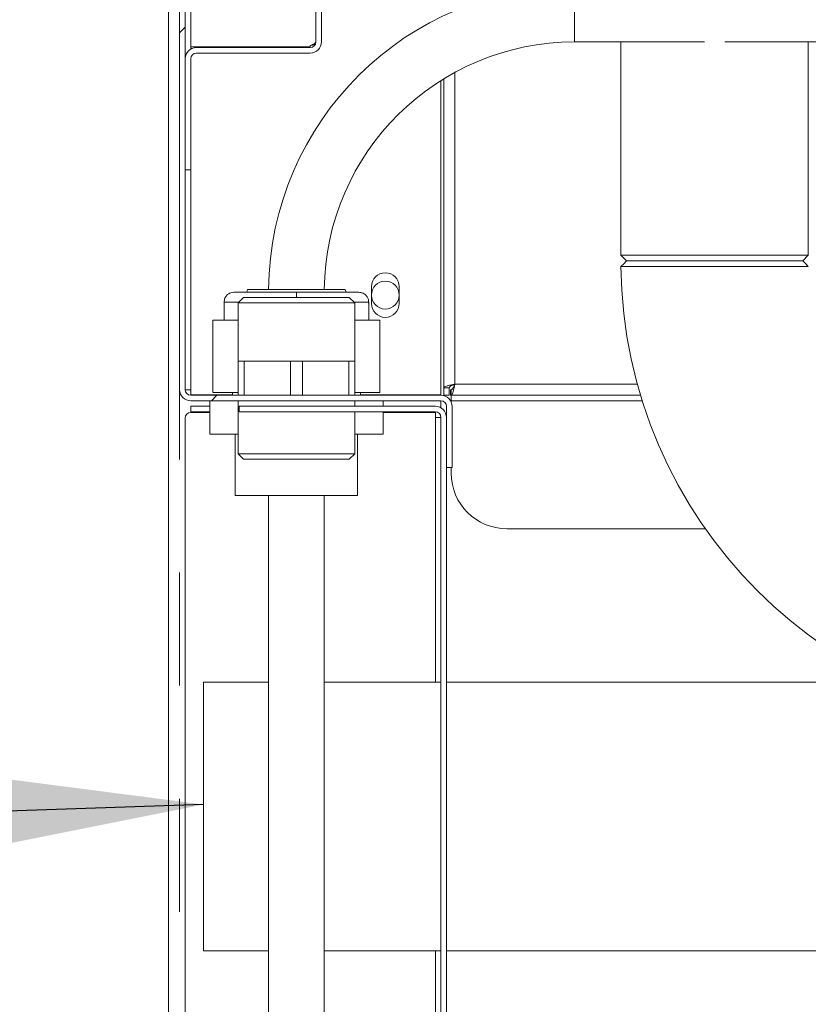
# Model space of a CAD drawing. Units: millimetres. Extents: x 5 to 415, y -14 to 292.
# Drawn here: x 189 to 197, y 224 to 235 of the extents above; entities that cross this region are included whole.
import ezdxf

# ---------------------------------------------------------------- set-up
doc = ezdxf.new("R2010")
doc.units = ezdxf.units.MM
doc.linetypes.add('PHANTOM', pattern=[12.7, 6.35, -1.27, 1.27, -1.27, 1.27, -1.27])
doc.layers.add('BEMAßUNG', color=96, linetype='Continuous')
doc.dimstyles.new('SLDDIMSTYLE5', dxfattribs={"dimtxt": 0.18, "dimasz": 1.016, "dimexe": 0, "dimexo": 0.0625, "dimgap": 0, "dimtad": 0, "dimtih": 1, "dimtoh": 1, "dimdec": 0, "dimrnd": 1e-09, "dimzin": 0, "dimdsep": 46, "dimtxsty": 'Standard', "dimblk1": 'DOT', "dimblk2": 'DOT', "dimsah": 1, "dimcen": 0.09, "dimadec": 0, "dimazin": 0, "dimtfac": 1.016, "dimtdec": 0, "dimtofl": 0, "dimtmove": 0, "dimatfit": 3, "dimldrblk": 'DOT', "dimfxl": 0, "dimfrac": 2, "dimtolj": 1, "dimtzin": 0, "dimarcsym": 0})
doc.dimstyles.new('SLDDIMSTYLE6', dxfattribs={"dimtxt": 0.18, "dimasz": 3.302, "dimexe": 0, "dimexo": 0.0625, "dimgap": 0, "dimtad": 0, "dimtih": 1, "dimtoh": 1, "dimdec": 0, "dimrnd": 1e-09, "dimzin": 0, "dimdsep": 46, "dimtxsty": 'Standard', "dimsah": 1, "dimcen": 0.09, "dimadec": 0, "dimazin": 0, "dimtfac": 3.302, "dimtdec": 0, "dimtofl": 0, "dimtmove": 0, "dimatfit": 3, "dimfxl": 0, "dimfrac": 2, "dimtolj": 1, "dimtzin": 0, "dimarcsym": 0})
pattern_1 = [(45, (0, 0), (-13.4704, 13.4704), []), (45, (4.49, 2e-323), (-13.4704, 13.4704), []), (45, (8.98, 4e-323), (-13.4704, 13.4704), []), (45, (13.47, 6e-323), (-13.4704, 13.4704), [])]

# ---------------------------------------------------------------- blocks, each defined once
blk = doc.blocks.new('_DOT')
at = {"color": 0, "linetype": 'ByBlock', "lineweight": -2}
blk.add_line((-0.5, 0), (-1, 0), dxfattribs=at)
at = {"color": 0, "linetype": 'ByBlock', "const_width": 0.5}
blk.add_lwpolyline([(-0.25, 0, 1), (0.25, 0, 1)], format="xyb", close=True, dxfattribs=at)

msp = doc.modelspace()

# ---------------------------------------------------------------- hatches: boundary and pattern name
at = {"linetype": 'Continuous', "lineweight": 0}
h = msp.add_hatch(dxfattribs=at)
h.set_pattern_fill('DIN 201 steel and steel cast iron', style=0, pattern_type=2)
h.set_pattern_definition(pattern_1)
edge = h.paths.add_edge_path(flags=0)
edge.add_spline(control_points=[(210.14602, 244.81702), (210.34321, 244.44008), (210.54339, 244.06546), (210.74406, 243.69202)], knot_values=[0.12027367, 0.12027367, 0.12027367, 0.12027367, 0.13017615, 0.13017615, 0.13017615, 0.13017615], weights=[1, 1, 1, 1], degree=3, periodic=0)
edge.add_spline(control_points=[(210.74406, 243.69202), (210.54339, 244.06546), (210.34321, 244.44008), (210.14602, 244.81702)], knot_values=[0.86982385, 0.86982385, 0.86982385, 0.86982385, 0.87972633, 0.87972633, 0.87972633, 0.87972633], weights=[1, 1, 1, 1], degree=3, periodic=0)
edge.add_spline(control_points=[(210.14602, 244.81702), (210.14242, 244.82392), (210.13877, 244.83089), (210.13532, 244.83748), (210.13204, 244.84377), (210.12886, 244.84985), (210.12603, 244.85527), (210.12347, 244.86016), (210.12114, 244.86463), (210.11923, 244.8683), (210.1174, 244.8718), (210.11591, 244.87466), (210.1149, 244.87658), (210.1139, 244.8785), (210.11337, 244.87952), (210.11337, 244.87952)], knot_values=[0, 0, 0, 0, 0.00037356, 0.00037356, 0.00037356, 0.00072964, 0.00072964, 0.00072964, 0.00105072, 0.00105072, 0.00105072, 0.001358, 0.001358, 0.001358, 0.00166622, 0.00166622, 0.00166622, 0.00166622], weights=[1, 1, 1, 1, 1, 1, 1, 1, 1, 1, 1, 1, 1, 1, 1, 1], degree=3, periodic=0)
edge.add_spline(control_points=[(210.11337, 244.87952), (210.11337, 244.87952), (210.11342, 244.87942), (210.11352, 244.87923), (210.11388, 244.87855), (210.11489, 244.8766), (210.11642, 244.87367), (210.11817, 244.87032), (210.12065, 244.86558), (210.12351, 244.86009), (210.12661, 244.85417), (210.13026, 244.84718), (210.13408, 244.83987), (210.13789, 244.83257), (210.14199, 244.82474), (210.14602, 244.81702)], knot_values=[0, 0, 0, 0, 0.00009625, 0.00009625, 0.00009625, 0.00044358, 0.00044358, 0.00044358, 0.00084008, 0.00084008, 0.00084008, 0.00126706, 0.00126706, 0.00126706, 0.00169231, 0.00169231, 0.00169231, 0.00169231], weights=[1, 1, 1, 1, 1, 1, 1, 1, 1, 1, 1, 1, 1, 1, 1, 1], degree=3, periodic=0)
edge.add_spline(control_points=[(210.14602, 244.81702), (211.78981, 241.67473), (216.24349, 234.50464), (211.54676, 217.26323), (197.69926, 216.03685), (190.94697, 217.68733), (190.42383, 217.83271)], knot_values=[0.12027367, 0.12027367, 0.12027367, 0.12027367, 0.20282438, 0.31879429, 0.46228096, 0.47454371, 0.47454371, 0.47454371, 0.47454371], weights=[1, 1, 1, 1, 1, 1, 1], degree=3, periodic=0)
edge.add_spline(control_points=[(190.42383, 217.83271), (190.41849, 217.83419), (190.41311, 217.83569), (190.40793, 217.83714), (190.40125, 217.839), (190.39476, 217.84081), (190.38897, 217.84242), (190.38338, 217.84399), (190.37831, 217.8454), (190.37418, 217.84656), (190.37011, 217.8477), (190.36684, 217.84862), (190.36466, 217.84923), (190.36248, 217.84984), (190.36133, 217.85016), (190.36133, 217.85016)], knot_values=[0, 0, 0, 0, 0.00026619, 0.00026619, 0.00026619, 0.00061149, 0.00061149, 0.00061149, 0.00094489, 0.00094489, 0.00094489, 0.001273, 0.001273, 0.001273, 0.00160146, 0.00160146, 0.00160146, 0.00160146], weights=[1, 1, 1, 1, 1, 1, 1, 1, 1, 1, 1, 1, 1, 1, 1, 1], degree=3, periodic=0)
edge.add_spline(control_points=[(190.36133, 217.85016), (190.36133, 217.85016), (190.36169, 217.85006), (190.36239, 217.84987), (190.36368, 217.8495), (190.3662, 217.8488), (190.36971, 217.84781), (190.37334, 217.8468), (190.37814, 217.84545), (190.38364, 217.84391), (190.38924, 217.84235), (190.39573, 217.84054), (190.40253, 217.83864), (190.40933, 217.83674), (190.41663, 217.83471), (190.42383, 217.83271)], knot_values=[0, 0, 0, 0, 0.00018378, 0.00018378, 0.00018378, 0.00052716, 0.00052716, 0.00052716, 0.00088364, 0.00088364, 0.00088364, 0.00124665, 0.00124665, 0.00124665, 0.00160927, 0.00160927, 0.00160927, 0.00160927], weights=[1, 1, 1, 1, 1, 1, 1, 1, 1, 1, 1, 1, 1, 1, 1, 1], degree=3, periodic=0)
edge.add_spline(control_points=[(190.42383, 217.83271), (190.84795, 217.71485), (191.27766, 217.60713), (191.71234, 217.5091)], knot_values=[0.52545629, 0.52545629, 0.52545629, 0.52545629, 0.53539805, 0.53539805, 0.53539805, 0.53539805], weights=[1, 1, 1, 1], degree=3, periodic=0)
edge.add_spline(control_points=[(191.71234, 217.5091), (191.27766, 217.60713), (190.84795, 217.71485), (190.42383, 217.83271)], knot_values=[0.46460195, 0.46460195, 0.46460195, 0.46460195, 0.47454371, 0.47454371, 0.47454371, 0.47454371], weights=[1, 1, 1, 1], degree=3, periodic=0)
edge.add_spline(control_points=[(190.42383, 217.83271), (190.40942, 217.83671), (190.39482, 217.84079), (190.38122, 217.84459), (190.36762, 217.8484), (190.35464, 217.85204), (190.34344, 217.85519), (190.33243, 217.85829), (190.32284, 217.861), (190.31556, 217.86305), (190.30856, 217.86503), (190.30351, 217.86646), (190.30093, 217.86719), (190.29954, 217.86759), (190.29883, 217.86779), (190.29883, 217.86779)], knot_values=[0, 0, 0, 0, 0.00071786, 0.00071786, 0.00071786, 0.00143646, 0.00143646, 0.00143646, 0.00214235, 0.00214235, 0.00214235, 0.00282208, 0.00282208, 0.00282208, 0.00318489, 0.00318489, 0.00318489, 0.00318489], weights=[1, 1, 1, 1, 1, 1, 1, 1, 1, 1, 1, 1, 1, 1, 1, 1], degree=3, periodic=0)
edge.add_spline(control_points=[(190.29883, 217.86779), (190.29883, 217.86779), (190.30112, 217.86714), (190.30548, 217.86591), (190.30983, 217.86467), (190.31636, 217.86283), (190.3245, 217.86053), (190.33276, 217.8582), (190.3429, 217.85534), (190.35406, 217.8522), (190.36563, 217.84895), (190.37861, 217.84532), (190.39198, 217.84158), (190.40235, 217.83869), (190.41313, 217.83568), (190.42383, 217.83271)], knot_values=[0, 0, 0, 0, 0.00065281, 0.00065281, 0.00065281, 0.00130492, 0.00130492, 0.00130492, 0.00196779, 0.00196779, 0.00196779, 0.00265472, 0.00265472, 0.00265472, 0.00318484, 0.00318484, 0.00318484, 0.00318484], weights=[1, 1, 1, 1, 1, 1, 1, 1, 1, 1, 1, 1, 1, 1, 1, 1], degree=3, periodic=0)
edge.add_spline(control_points=[(190.42383, 217.83271), (190.94697, 217.68733), (197.69926, 216.03685), (211.54676, 217.26323), (216.24349, 234.50464), (211.78981, 241.67473), (210.14602, 244.81702)], knot_values=[0.52545629, 0.52545629, 0.52545629, 0.52545629, 0.53771904, 0.68120571, 0.79717562, 0.87972633, 0.87972633, 0.87972633, 0.87972633], weights=[1, 1, 1, 1, 1, 1, 1], degree=3, periodic=0)
edge.add_spline(control_points=[(210.14602, 244.81702), (210.13795, 244.83246), (210.12976, 244.84812), (210.12215, 244.8627), (210.11452, 244.87732), (210.10722, 244.8913), (210.10105, 244.90314), (210.09532, 244.91413), (210.09038, 244.92361), (210.0869, 244.9303), (210.08384, 244.93617), (210.08181, 244.94007), (210.0811, 244.94144), (210.08089, 244.94183), (210.08079, 244.94202), (210.08079, 244.94202)], knot_values=[0, 0, 0, 0, 0.00083621, 0.00083621, 0.00083621, 0.00167583, 0.00167583, 0.00167583, 0.00245534, 0.00245534, 0.00245534, 0.00313842, 0.00313842, 0.00313842, 0.00332838, 0.00332838, 0.00332838, 0.00332838], weights=[1, 1, 1, 1, 1, 1, 1, 1, 1, 1, 1, 1, 1, 1, 1, 1], degree=3, periodic=0)
edge.add_spline(control_points=[(210.08079, 244.94202), (210.08079, 244.94202), (210.08186, 244.93998), (210.08386, 244.93613), (210.08586, 244.93229), (210.08883, 244.92658), (210.09249, 244.91955), (210.09632, 244.91221), (210.10097, 244.90328), (210.10608, 244.89349), (210.11174, 244.88264), (210.11808, 244.87049), (210.12465, 244.85792), (210.13153, 244.84474), (210.13882, 244.8308), (210.14602, 244.81702)], knot_values=[0, 0, 0, 0, 0.00061595, 0.00061595, 0.00061595, 0.00123003, 0.00123003, 0.00123003, 0.00187152, 0.00187152, 0.00187152, 0.00258268, 0.00258268, 0.00258268, 0.0033283, 0.0033283, 0.0033283, 0.0033283], weights=[1, 1, 1, 1, 1, 1, 1, 1, 1, 1, 1, 1, 1, 1, 1, 1], degree=3, periodic=0)
h = msp.add_hatch(dxfattribs=at)
h.set_pattern_fill('DIN 201 steel and steel cast iron', style=0, pattern_type=2)
h.set_pattern_definition(pattern_1)
edge = h.paths.add_edge_path(flags=0)
edge.add_arc((190.54883, 231.31702), 0.0625, 180, 270, ccw=False)
edge.add_line((190.48633, 231.31702), (190.48633, 244.81702))
edge.add_arc((190.54883, 244.81702), 0.0625, 90, 180, ccw=False)
edge.add_line((190.54883, 244.87952), (191.98633, 244.87952))
edge.add_arc((191.98633, 244.81702), 0.0625, 0, 90, ccw=False)
edge.add_line((192.04883, 244.81702), (192.04883, 243.69202))
edge.add_line((192.04883, 243.69202), (192.11133, 243.69202))
edge.add_line((192.11133, 243.69202), (192.11133, 244.81702))
edge.add_arc((191.98633, 244.81702), 0.125, 0, 90)
edge.add_line((191.98633, 244.94202), (190.54883, 244.94202))
edge.add_arc((190.54883, 244.81702), 0.125, 90, 180)
edge.add_line((190.42383, 244.81702), (190.42383, 231.31702))
edge.add_arc((190.54883, 231.31702), 0.125, 180, 270)
edge.add_line((190.54883, 231.19202), (193.36133, 231.19202))
edge.add_arc((193.36133, 231.12952), 0.0625, 0, 90, ccw=False)
edge.add_line((193.42383, 231.12952), (193.42383, 230.44202))
edge.add_line((193.42383, 230.44202), (193.48633, 230.44202))
edge.add_line((193.48633, 230.44202), (193.48633, 231.12952))
edge.add_arc((193.36133, 231.12952), 0.125, 0, 90)
edge.add_line((193.36133, 231.25452), (190.54883, 231.25452))
h = msp.add_hatch(dxfattribs=at)
h.set_pattern_fill('DIN 201 steel and steel cast iron', style=0, pattern_type=2)
h.set_pattern_definition(pattern_1)
edge = h.paths.add_edge_path(flags=0)
edge.add_line((190.54883, 244.81702), (191.89258, 244.81702))
edge.add_arc((191.89258, 244.75452), 0.0625, 0, 90, ccw=False)
edge.add_line((191.95508, 244.75452), (191.95508, 235.22327))
edge.add_arc((191.89258, 235.22327), 0.0625, 270, 360, ccw=False)
edge.add_line((191.89258, 235.16077), (190.61133, 235.16077))
edge.add_arc((190.61133, 235.03577), 0.125, 90, 180)
edge.add_line((190.48633, 235.03577), (190.48633, 233.78577))
edge.add_line((190.48633, 233.78577), (190.54883, 233.78577))
edge.add_line((190.54883, 233.78577), (190.54883, 235.03577))
edge.add_arc((190.61133, 235.03577), 0.0625, 90, 180, ccw=False)
edge.add_line((190.61133, 235.09827), (191.89258, 235.09827))
edge.add_arc((191.89258, 235.22327), 0.125, 270, 360)
edge.add_line((192.01758, 235.22327), (192.01758, 244.75452))
edge.add_arc((191.89258, 244.75452), 0.125, 0, 90)
edge.add_line((191.89258, 244.87952), (190.54883, 244.87952))
edge.add_line((190.54883, 244.87952), (190.54883, 244.81702))
h = msp.add_hatch(dxfattribs=at)
h.set_pattern_fill('DIN 201 steel and steel cast iron', style=0, pattern_type=2)
h.set_pattern_definition(pattern_1)
edge = h.paths.add_edge_path(flags=0)
edge.add_arc((193.29883, 231.00515), 0.125, 0, 90)
edge.add_line((193.29883, 231.13015), (191.09409, 231.13015))
edge.add_line((191.09409, 231.13015), (191.09409, 231.06765))
edge.add_line((191.09409, 231.06765), (193.29883, 231.06765))
edge.add_arc((193.29883, 231.00515), 0.0625, 0, 90, ccw=False)
edge.add_line((193.36133, 231.00515), (193.36133, 217.1875))
edge.add_spline(control_points=[(193.36133, 217.1875), (193.38216, 217.18407), (193.40299, 217.18065), (193.42383, 217.17726)], knot_values=[0.54780724, 0.54780724, 0.54780724, 0.54780724, 0.54827208, 0.54827208, 0.54827208, 0.54827208], weights=[1, 1, 1, 1], degree=3, periodic=0)
edge.add_line((193.42383, 217.17726), (193.42383, 231.00515))

# ---------------------------------------------------------------- linework, layer by layer
at = {"color": 7, "linetype": 'Continuous', "lineweight": 15}
for p, q in [((190.29883, 244.81702), (190.29883, 217.86779)), ((190.42383, 244.81702), (190.42383, 231.31702)), ((190.48633, 244.81702), (190.48633, 231.31702)), ((190.54883, 244.81077), (190.54883, 235.16702)), ((191.95508, 244.75452), (191.95508, 235.22327)), ((192.01758, 244.75452), (192.01758, 235.22327)), ((191.89258, 235.16702), (190.54883, 235.16702)), ((190.61133, 235.16077), (191.89258, 235.16077)), ((191.89258, 235.18287), (191.89258, 235.16702)), ((194.86133, 235.22327), (196.32177, 235.22327)), ((195.38321, 235.22327), (195.38321, 232.8264)), ((196.5509, 235.22327), (198.61133, 235.22327)), ((197.48946, 232.8264), (197.48946, 235.22327)), ((190.48633, 235.03577), (190.48633, 233.78577)), ((190.54883, 235.03577), (190.54883, 233.78577)), ((190.61133, 235.09827), (191.89258, 235.09827)), ((193.39258, 231.33912), (193.39258, 234.8093)), ((193.36133, 234.78988), (193.36133, 231.26077)), ((190.48633, 233.78577), (190.54883, 233.78577)), ((195.38321, 232.8264), (195.44571, 232.7639)), ((195.38321, 232.8264), (197.48946, 232.8264)), ((197.42696, 232.7639), (197.48946, 232.8264)), ((197.42696, 232.7639), (195.44571, 232.7639)), ((191.18633, 232.44202), (191.17765, 232.41077)), ((191.18633, 232.44202), (191.73633, 232.44202)), ((191.73633, 232.44202), (192.28633, 232.44202)), ((192.29501, 232.41077), (192.28633, 232.44202)), ((192.58008, 232.28577), (192.58008, 232.47327)), ((192.89258, 232.47327), (192.89258, 232.28577)), ((190.92383, 232.3014), (190.92383, 232.09827)), ((191.14274, 232.35452), (191.08024, 232.29202)), ((191.08024, 232.29202), (191.08024, 231.63577)), ((192.39243, 232.29202), (191.08024, 232.29202)), ((191.14274, 232.35452), (192.32993, 232.35452)), ((192.39243, 232.29202), (192.32993, 232.35452)), ((192.39243, 231.63577), (192.39243, 232.29202)), ((192.54883, 232.09827), (192.54883, 232.3014)), ((190.79883, 232.09827), (191.08024, 232.09827)), ((190.79883, 231.28577), (190.79883, 232.09827)), ((192.39243, 232.09827), (192.67383, 232.09827)), ((192.67383, 231.28577), (192.67383, 232.09827)), ((191.08008, 231.25452), (191.08008, 231.63577)), ((191.14767, 231.63577), (191.08008, 231.63577)), ((191.14767, 231.25452), (191.14767, 231.63577)), ((191.66874, 231.63577), (191.14767, 231.63577)), ((191.66874, 231.25452), (191.66874, 231.63577)), ((191.80392, 231.63577), (191.66874, 231.63577)), ((191.80392, 231.25452), (191.80392, 231.63577)), ((192.32499, 231.63577), (191.80392, 231.63577)), ((192.32499, 231.25452), (192.32499, 231.63577)), ((192.39258, 231.63577), (192.32499, 231.63577)), ((192.39258, 231.25452), (192.39258, 231.63577)), ((190.48633, 231.31702), (190.54883, 231.31702)), ((190.54883, 231.31702), (190.54883, 231.26077)), ((190.79883, 231.28577), (191.08008, 231.28577)), ((191.01758, 231.28577), (191.01758, 231.25452)), ((192.39258, 231.28577), (192.67383, 231.28577)), ((192.45508, 231.25452), (192.45508, 231.28577)), ((193.45508, 231.33912), (193.39258, 231.33912)), ((193.39258, 231.33912), (193.39258, 231.25452)), ((193.45508, 231.33912), (193.45508, 231.25452)), ((193.46758, 231.31702), (193.46758, 231.25452)), ((193.47718, 231.31702), (193.46758, 231.31702)), ((193.47718, 231.31702), (193.47718, 231.25452)), ((190.54883, 231.26077), (191.01758, 231.26077)), ((190.54883, 231.25452), (193.36133, 231.25452)), ((190.54883, 231.19202), (193.36133, 231.19202)), ((190.76205, 230.81702), (190.76205, 231.19202)), ((191.08024, 231.19202), (191.08024, 230.59827)), ((192.39243, 231.13015), (192.39243, 231.19202)), ((192.45508, 231.26077), (193.36133, 231.26077)), ((192.71061, 231.13015), (192.71061, 231.19202)), ((193.36133, 231.25452), (193.36133, 231.26077)), ((193.36133, 231.1134), (193.36133, 231.19202)), ((193.39258, 231.25452), (193.45508, 231.25452)), ((193.47718, 231.25452), (193.46758, 231.25452)), ((195.60527, 231.25452), (193.47718, 231.25452)), ((193.47718, 231.19202), (193.47718, 231.25452)), ((193.47718, 231.17647), (193.47718, 231.19202)), ((190.54883, 231.06765), (190.54883, 231.13015)), ((190.54883, 231.13015), (190.76205, 231.13015)), ((190.76205, 231.06765), (190.54883, 231.06765)), ((190.76205, 231.0614), (190.54883, 231.0614)), ((191.09409, 231.06765), (191.09409, 231.13015)), ((191.09409, 231.13015), (193.29883, 231.13015)), ((191.09409, 231.06765), (193.29883, 231.06765)), ((192.39243, 230.59827), (192.39243, 231.06765)), ((192.71061, 230.81702), (192.71061, 231.06765)), ((193.29883, 231.0614), (192.71061, 231.0614)), ((193.29883, 231.00452), (193.29883, 231.0614)), ((193.42383, 231.12952), (193.42383, 230.44202)), ((193.48633, 231.12952), (193.48633, 230.44202)), ((190.48633, 230.9989), (190.48633, 217.81691)), ((193.36133, 231.00452), (193.29883, 231.00452)), ((193.36133, 231.00515), (193.36133, 217.1875)), ((193.42383, 231.00515), (193.42383, 217.17726)), ((190.76205, 230.81702), (191.08024, 230.81702)), ((191.04883, 230.81702), (191.04883, 230.12952)), ((192.39243, 230.81702), (192.71061, 230.81702)), ((192.42383, 230.12952), (192.42383, 230.81702)), ((191.08024, 230.59827), (191.14274, 230.53577)), ((191.08024, 230.59827), (192.39243, 230.59827)), ((192.32993, 230.53577), (191.14274, 230.53577)), ((192.32993, 230.53577), (192.39243, 230.59827)), ((193.42383, 230.44202), (193.48633, 230.44202)), ((193.47718, 230.37952), (193.47718, 230.44202)), ((191.73633, 230.12952), (191.04883, 230.12952)), ((191.42383, 230.12952), (191.42383, 217.5813)), ((192.42383, 230.12952), (191.73633, 230.12952)), ((192.04883, 217.44165), (192.04883, 230.12952)), ((196.3334, 229.75452), (194.10218, 229.75452)), ((191.42383, 228.03265), (190.69258, 228.03265)), ((190.69258, 228.03265), (190.69258, 225.0139)), ((193.36133, 228.03265), (192.04883, 228.03265)), ((198.37007, 228.03265), (193.42383, 228.03265)), ((190.69258, 225.0139), (191.42383, 225.0139)), ((192.04883, 225.0139), (193.36133, 225.0139)), ((193.42383, 225.0139), (198.50508, 225.0139))]:
    msp.add_line(p, q, dxfattribs=at)
at = {"color": 8, "linetype": 'PHANTOM', "lineweight": 0}
for p, q in [((191.89258, 244.79492), (191.89258, 235.18287)), ((194.86133, 235.22327), (194.86133, 235.84827)), ((190.54883, 235.14402), (190.54883, 235.16702)), ((193.51758, 231.37952), (193.51758, 234.8815)), ((190.54883, 231.31702), (190.54883, 233.78577)), ((190.92383, 232.3014), (191.08961, 232.3014)), ((192.38305, 232.3014), (192.54883, 232.3014)), ((195.56936, 231.37952), (193.51758, 231.37952)), ((190.42383, 217.83271), (190.42383, 231.31702)), ((195.6245, 231.19202), (193.47718, 231.19202)), ((193.29883, 231.00452), (193.29883, 228.03265)), ((193.29883, 225.0139), (193.29883, 217.20433))]:
    msp.add_line(p, q, dxfattribs=at)
at = {"color": 7, "linetype": 'Continuous', "lineweight": 15, "flags": 128}
for points in [[(195.44608, 232.7639), (195.41484, 232.73227), (195.38359, 232.70064)], [(197.49006, 232.70262), (197.45881, 232.73326), (197.42757, 232.7639)]]:
    msp.add_lwpolyline(points, dxfattribs=at)
at = {"color": 7, "linetype": 'Continuous', "lineweight": 15}
msp.add_circle((192.73633, 232.37952), 0.15625, dxfattribs=at)
for centre, radius, start, end in [((194.86133, 232.41077), 3.4375, 90, 179.479122), ((190.61133, 235.03577), 0.125, 90, 180), ((191.89258, 235.22327), 0.0625, 270, 0), ((191.89258, 235.22327), 0.125, 270, 0), ((194.86133, 232.41077), 2.8125, 90, 179.363367), ((190.61133, 235.03577), 0.0625, 90, 180), ((192.73633, 232.47327), 0.15625, 0, 180), ((200.62383, 232.7639), 5.24062, 180.691872, 269.308623), ((192.73633, 232.28577), 0.15625, 180, 0), ((190.54883, 231.31702), 0.125, 180, 270), ((190.54883, 231.31702), 0.0625, 180, 270), ((193.36133, 231.12952), 0.125, 0, 90), ((193.36133, 231.12952), 0.0625, 0, 90), ((190.54883, 230.9989), 0.0625, 90, 180), ((193.29883, 231.00515), 0.125, 0, 90), ((193.29883, 231.00515), 0.0625, 0, 90), ((194.10218, 230.37952), 0.625, 180, 270)]:
    msp.add_arc(centre, radius, start, end, dxfattribs=at)
for points, knots in [([(190.42383, 217.83271), (190.82398, 217.72749), (191.62879, 217.51587), (192.85849, 217.26654), (194.10735, 217.06475), (195.37106, 216.91872), (196.64281, 216.8296), (197.8922, 216.80104), (199.11311, 216.83154), (200.30021, 216.91939), (201.47242, 217.06745), (202.62439, 217.27801), (203.69763, 217.54039), (204.69071, 217.84599), (205.6043, 218.18582), (206.48836, 218.57778), (207.3395, 219.02333), (208.1543, 219.52396), (208.92928, 220.08116), (209.64062, 220.6791), (210.28848, 221.31345), (210.8756, 221.9774), (211.42096, 222.68508), (211.92386, 223.43244), (212.38376, 224.21529), (212.83821, 225.10415), (213.27084, 226.10331), (213.66343, 227.21367), (213.98184, 228.35082), (214.22476, 229.50621), (214.39089, 230.6713), (214.47724, 231.81569), (214.48759, 232.93115), (214.42586, 234.01056), (214.2913, 235.06954), (214.08125, 236.10287), (213.78843, 237.16461), (213.41026, 238.25463), (212.94822, 239.3735), (212.43497, 240.47371), (211.88409, 241.56164), (211.30962, 242.64398), (210.72345, 243.72624), (210.33874, 244.45298), (210.14602, 244.81702)], [0, 0, 0, 0, 0.026665203, 0.053630925, 0.080836639, 0.108189341, 0.135599733, 0.162984233, 0.188711971, 0.214292671, 0.239679107, 0.264834869, 0.289736606, 0.310849517, 0.331775409, 0.352530482, 0.373142988, 0.393654508, 0.41412086, 0.434612748, 0.453492401, 0.472514529, 0.49169589, 0.511040327, 0.530541553, 0.550185088, 0.575355089, 0.600663285, 0.626042065, 0.651417189, 0.676711199, 0.701847018, 0.725336189, 0.748564228, 0.771484921, 0.794084801, 0.816473133, 0.842429759, 0.868401437, 0.894467933, 0.920665102, 0.946997234, 0.973449504, 1, 1, 1, 1]), ([(191.95508, 235.22327), (191.95414, 235.2199), (191.95226, 235.21317), (191.93781, 235.20307), (191.91715, 235.19297), (191.90077, 235.18624), (191.89258, 235.18287)], [0, 0, 0, 0, 0.25000305, 0.50000384, 0.75000154, 1, 1, 1, 1]), ([(191.94723, 235.19467), (191.94499, 235.1941), (191.92941, 235.19017), (191.90957, 235.18624), (191.89258, 235.18287)], [0, 0, 0, 0, 0.14389512, 1, 1, 1, 1]), ([(195.44612, 232.7639), (195.44977, 232.7639), (195.45707, 232.7639), (195.51589, 232.7639), (195.60728, 232.7639), (195.73138, 232.7639), (195.88236, 232.7639), (196.05461, 232.7639), (196.24168, 232.7639), (196.37132, 232.7639), (196.43633, 232.7639)], [0, 0, 0, 0, 0.12510891, 0.24971007, 0.37499034, 0.4998434, 0.62480612, 0.75003686, 0.87466275, 1, 1, 1, 1]), ([(196.43633, 232.7639), (196.50099, 232.7639), (196.63058, 232.7639), (196.81761, 232.7639), (196.99003, 232.7639), (197.14135, 232.7639), (197.26511, 232.7639), (197.35846, 232.7639), (197.41165, 232.7639), (197.43383, 232.7639), (197.42752, 232.7639), (197.42749, 232.7639)], [0, 0, 0, 0, 0.12464294, 0.24979113, 0.37482057, 0.4995639, 0.62485142, 0.74942404, 0.87469732, 0.99948088, 1, 1, 1, 1]), ([(196.4363, 232.7014), (196.3658, 232.70133), (196.22796, 232.70121), (196.02907, 232.70106), (195.8472, 232.70093), (195.68685, 232.70083), (195.55525, 232.70074), (195.45801, 232.70069), (195.39542, 232.70065), (195.38764, 232.70064), (195.38376, 232.70064)], [0, 0, 0, 0, 0.12796988, 0.25017332, 0.37589982, 0.50057869, 0.62529692, 0.75028377, 0.87553853, 1, 1, 1, 1]), ([(197.48997, 232.70262), (197.49, 232.70262), (197.4967, 232.70262), (197.4731, 232.7026), (197.42318, 232.70252), (197.35185, 232.70242), (197.27551, 232.70231), (197.18543, 232.70219), (197.08242, 232.70207), (196.96804, 232.70193), (196.84016, 232.70179), (196.70613, 232.70165), (196.5706, 232.70152), (196.48109, 232.70144), (196.4363, 232.7014)], [0, 0, 0, 0, 0.00055306, 0.12525015, 0.25043697, 0.33210225, 0.41451166, 0.50034506, 0.57940209, 0.66304532, 0.75016342, 0.8376621, 0.91876306, 1, 1, 1, 1]), ([(191.03321, 232.41077), (191.02233, 232.40982), (190.99972, 232.40785), (190.96817, 232.39165), (190.94146, 232.36493), (190.92437, 232.32932), (190.92437, 232.303), (190.92438, 232.29048)], [0, 0, 0, 0, 0.17881544, 0.37170768, 0.56977557, 0.79541028, 1, 1, 1, 1]), ([(191.03321, 232.41077), (191.03738, 232.41077), (191.04561, 232.41077), (191.09949, 232.41077), (191.15649, 232.41077), (191.20449, 232.41077), (191.257, 232.41077), (191.32894, 232.41077), (191.42235, 232.41077), (191.53432, 232.41077), (191.63863, 232.41077), (191.70513, 232.41077), (191.73633, 232.41077)], [0, 0, 0, 0, 0.15814468, 0.31156728, 0.38535685, 0.45657439, 0.52338842, 0.59023248, 0.71111423, 0.81923436, 0.9151881, 1, 1, 1, 1]), ([(191.73633, 232.41077), (191.76753, 232.41077), (191.83404, 232.41077), (191.93834, 232.41077), (192.05031, 232.41077), (192.14372, 232.41077), (192.21565, 232.41077), (192.28707, 232.41077), (192.36348, 232.41077), (192.42699, 232.41077), (192.43526, 232.41077), (192.43946, 232.41077)], [0, 0, 0, 0, 0.0848318, 0.18080816, 0.28895355, 0.40986371, 0.47669365, 0.54355316, 0.68835964, 0.84181821, 1, 1, 1, 1]), ([(192.54829, 232.29048), (192.54846, 232.30098), (192.54881, 232.323), (192.5366, 232.3555), (192.51328, 232.38513), (192.47928, 232.40664), (192.45238, 232.40943), (192.43946, 232.41077)], [0, 0, 0, 0, 0.17221417, 0.36089959, 0.55829468, 0.78785524, 1, 1, 1, 1]), ([(193.51758, 231.37952), (193.5012, 231.37615), (193.46844, 231.36942), (193.42713, 231.35932), (193.39822, 231.34922), (193.39446, 231.34249), (193.39258, 231.33912)], [0, 0, 0, 0, 0.249999458, 0.500001863, 0.749995383, 1, 1, 1, 1]), ([(193.51758, 231.37952), (193.50939, 231.37615), (193.49301, 231.36942), (193.47235, 231.35932), (193.4579, 231.34922), (193.45602, 231.34249), (193.45508, 231.33912)], [0, 0, 0, 0, 0.25000323, 0.49999599, 0.74999556, 1, 1, 1, 1]), ([(193.47718, 231.31702), (193.48031, 231.31783), (193.48657, 231.31945), (193.49596, 231.33202), (193.50535, 231.35023), (193.51258, 231.36736), (193.51664, 231.37722), (193.51758, 231.37952)], [0, 0, 0, 0, 0.23240576, 0.46480015, 0.6971048, 0.92941414, 1, 1, 1, 1]), ([(193.47718, 231.25452), (193.48013, 231.25596), (193.48604, 231.25884), (193.4949, 231.28129), (193.50376, 231.3142), (193.51134, 231.34917), (193.51593, 231.37149), (193.51758, 231.37952)], [0, 0, 0, 0, 0.21920246, 0.43842276, 0.65764021, 0.87685111, 1, 1, 1, 1])]:
    msp.add_open_spline(points, degree=3, knots=knots, dxfattribs=at)
at = {"color": 8, "linetype": 'PHANTOM', "lineweight": 0}
msp.add_open_spline([(191.73633, 232.41077), (191.73633, 232.40876), (191.73633, 232.40458), (191.73633, 232.38052), (191.73633, 232.36006), (191.73633, 232.35452)], degree=3, knots=[0, 0, 0, 0, 0.40287942, 0.83840389, 1, 1, 1, 1], dxfattribs=at)

# ---------------------------------------------------------------- leaders
at = {"layer": 'BEMAßUNG'}
for points, dimstyle in [([(206.08767, 233.24852), (194.95455, 270.30801)], 'SLDDIMSTYLE5'), ([(190.69258, 226.6574), (178.06893, 226.22336)], 'SLDDIMSTYLE6')]:
    msp.add_leader(points, dimstyle=dimstyle, dxfattribs=at)

doc.saveas('drawing.dxf')
